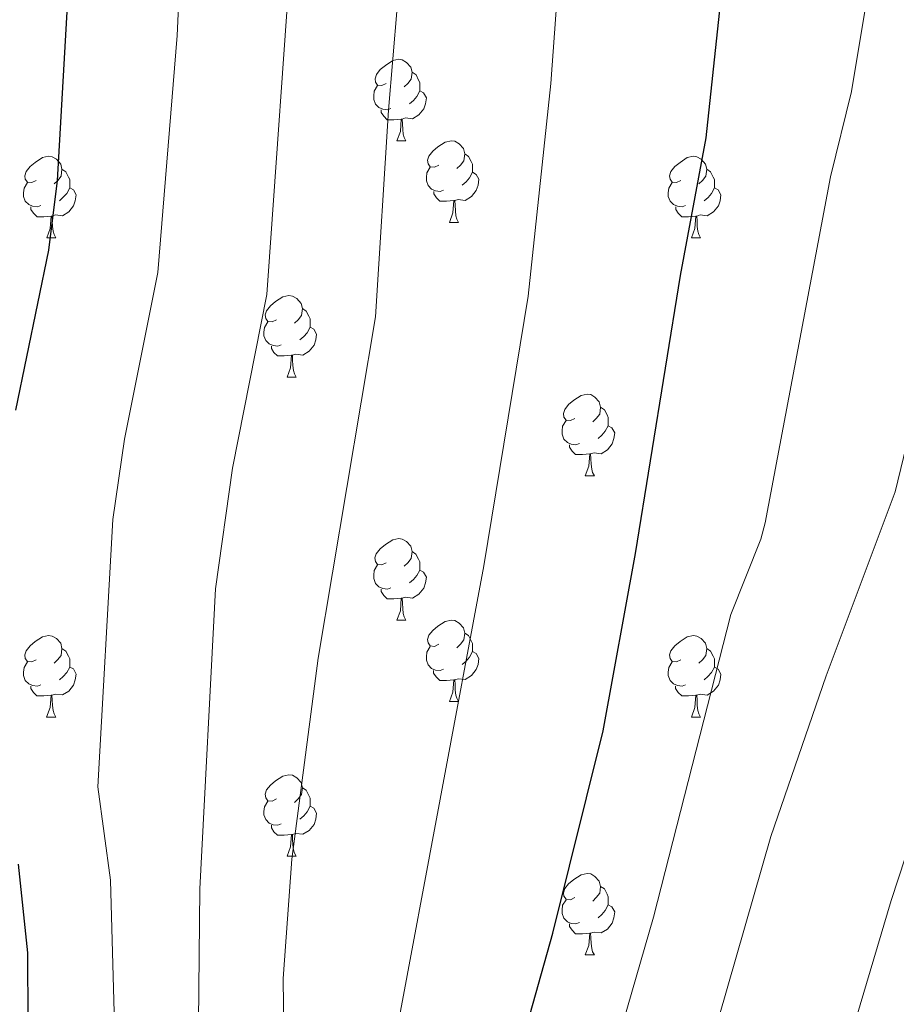
# Model space of a CAD drawing. Units: metres. Extents: x 647096 to 651614, y 4748119 to 4751185.
# Drawn here: x 648818 to 648926, y 4750616 to 4750737 of the extents above; entities that cross this region are included whole.
import ezdxf

# ---------------------------------------------------------------- set-up
doc = ezdxf.new("R2010")
doc.units = ezdxf.units.M
doc.header["$MEASUREMENT"] = 0
for name, color, linetype, lineweight in [('Level 36', 19, 'Continuous', 40), ('Level 4', 36, 'Continuous', 30), ('Level 5', 36, 'Continuous', 0)]:
    doc.layers.add(name, color=color, linetype=linetype, lineweight=lineweight)

msp = doc.modelspace()

# ---------------------------------------------------------------- linework, layer by layer
at = {"layer": 'Level 36', "color": 92, "linetype": 'Continuous', "lineweight": 0}
for points in [[(648862.78, 4750729.19), (648862.24, 4750728.92), (648861.72, 4750728.97), (648861.45, 4750729.35), (648861.4, 4750729.77), (648861.56, 4750730.29), (648862.04, 4750730.89), (648862.67, 4750731.41), (648863.57, 4750732), (648864.32, 4750732.16), (648864.74, 4750732.11), (648865.27, 4750731.79), (648865.8, 4750731.21), (648865.96, 4750730.57), (648865.85, 4750729.71), (648865.42, 4750729.19), (648865, 4750728.76)], [(648865.96, 4750730.57), (648866.44, 4750730.25), (648866.75, 4750729.61), (648866.91, 4750729.29), (648866.91, 4750728.71), (648866.91, 4750728.29), (648866.54, 4750727.59), (648866.12, 4750727.11), (648865.64, 4750726.69)], [(648863.36, 4750726.11), (648862.94, 4750725.95), (648862.35, 4750726.01), (648861.88, 4750726.21), (648861.45, 4750726.64), (648861.24, 4750727.23), (648861.24, 4750727.65), (648861.29, 4750728.23), (648861.72, 4750728.92)], [(648866.91, 4750728.29), (648867.36, 4750728.03), (648867.71, 4750727.42), (648867.6, 4750726.69), (648867.39, 4750726.05), (648866.8, 4750725.31), (648866.01, 4750724.83), (648865.16, 4750724.94), (648864.73, 4750724.81)], [(648864.62, 4750724.81), (648863.73, 4750724.73), (648862.88, 4750724.73), (648862.46, 4750725.15), (648862.14, 4750725.63), (648862.14, 4750725.95)], [(648864.08, 4750722.13), (648864.51, 4750723.29), (648864.62, 4750724.81), (648864.73, 4750724.81), (648864.76, 4750724.23), (648864.8, 4750723.54), (648864.87, 4750722.93), (648864.98, 4750722.53), (648865.2, 4750722.13)], [(648864.08, 4750722.13), (648865.2, 4750722.13)], [(648869.25, 4750719.15), (648868.72, 4750718.89), (648868.19, 4750718.94), (648867.92, 4750719.31), (648867.87, 4750719.73), (648868.03, 4750720.25), (648868.51, 4750720.85), (648869.14, 4750721.38), (648870.04, 4750721.97), (648870.79, 4750722.13), (648871.22, 4750722.07), (648871.74, 4750721.75), (648872.28, 4750721.17), (648872.44, 4750720.53), (648872.32, 4750719.68), (648871.9, 4750719.15), (648871.48, 4750718.73)], [(648872.44, 4750720.53), (648872.91, 4750720.21), (648873.22, 4750719.57), (648873.38, 4750719.25), (648873.38, 4750718.67), (648873.38, 4750718.25), (648873.02, 4750717.56), (648872.6, 4750717.08), (648872.12, 4750716.66)], [(648819.7, 4750717.25), (648819.17, 4750716.98), (648818.64, 4750717.04), (648818.37, 4750717.41), (648818.32, 4750717.83), (648818.48, 4750718.35), (648818.96, 4750718.95), (648819.59, 4750719.48), (648820.49, 4750720.06), (648821.24, 4750720.22), (648821.66, 4750720.17), (648822.19, 4750719.85), (648822.72, 4750719.27), (648822.88, 4750718.63), (648822.77, 4750717.78), (648822.35, 4750717.25), (648821.93, 4750716.82)], [(648899.02, 4750717.25), (648898.49, 4750716.98), (648897.96, 4750717.03), (648897.7, 4750717.41), (648897.64, 4750717.83), (648897.8, 4750718.35), (648898.28, 4750718.95), (648898.92, 4750719.47), (648899.82, 4750720.06), (648900.56, 4750720.22), (648900.99, 4750720.17), (648901.52, 4750719.85), (648902.05, 4750719.27), (648902.21, 4750718.63), (648902.1, 4750717.77), (648901.67, 4750717.25), (648901.25, 4750716.82)], [(648822.88, 4750718.63), (648823.36, 4750718.31), (648823.67, 4750717.67), (648823.83, 4750717.35), (648823.83, 4750716.77), (648823.83, 4750716.35), (648823.46, 4750715.66), (648823.04, 4750715.18), (648822.56, 4750714.76)], [(648869.84, 4750716.07), (648869.41, 4750715.91), (648868.82, 4750715.97), (648868.35, 4750716.18), (648867.92, 4750716.61), (648867.71, 4750717.19), (648867.71, 4750717.61), (648867.76, 4750718.19), (648868.19, 4750718.89)], [(648873.38, 4750718.25), (648873.84, 4750718), (648874.18, 4750717.39), (648874.08, 4750716.66), (648873.86, 4750716.02), (648873.28, 4750715.28), (648872.48, 4750714.8), (648871.64, 4750714.91), (648871.2, 4750714.77)], [(648902.21, 4750718.63), (648902.68, 4750718.31), (648903, 4750717.67), (648903.16, 4750717.35), (648903.16, 4750716.77), (648903.16, 4750716.35), (648902.79, 4750715.65), (648902.37, 4750715.17), (648901.89, 4750714.75)], [(648820.28, 4750714.17), (648819.86, 4750714.01), (648819.27, 4750714.07), (648818.8, 4750714.28), (648818.37, 4750714.7), (648818.16, 4750715.29), (648818.16, 4750715.71), (648818.21, 4750716.29), (648818.64, 4750716.98)], [(648899.61, 4750714.17), (648899.18, 4750714.01), (648898.6, 4750714.07), (648898.12, 4750714.27), (648897.7, 4750714.7), (648897.48, 4750715.29), (648897.48, 4750715.71), (648897.54, 4750716.29), (648897.96, 4750716.98)], [(648823.83, 4750716.35), (648824.29, 4750716.1), (648824.63, 4750715.48), (648824.52, 4750714.76), (648824.31, 4750714.12), (648823.73, 4750713.38), (648822.93, 4750712.9), (648822.08, 4750713), (648821.65, 4750712.87)], [(648871.1, 4750714.77), (648870.2, 4750714.69), (648869.36, 4750714.69), (648868.94, 4750715.12), (648868.62, 4750715.59), (648868.62, 4750715.91)], [(648903.16, 4750716.35), (648903.61, 4750716.09), (648903.96, 4750715.48), (648903.85, 4750714.75), (648903.64, 4750714.11), (648903.05, 4750713.37), (648902.26, 4750712.89), (648901.41, 4750713), (648900.98, 4750712.87)], [(648870.55, 4750712.09), (648870.98, 4750713.25), (648871.1, 4750714.77), (648871.2, 4750714.77), (648871.24, 4750714.19), (648871.28, 4750713.51), (648871.34, 4750712.89), (648871.46, 4750712.49), (648871.68, 4750712.09)], [(648821.54, 4750712.87), (648820.65, 4750712.79), (648819.81, 4750712.79), (648819.38, 4750713.22), (648819.06, 4750713.69), (648819.06, 4750714.01)], [(648900.87, 4750712.87), (648899.98, 4750712.79), (648899.13, 4750712.79), (648898.71, 4750713.21), (648898.39, 4750713.69), (648898.39, 4750714.01)], [(648821, 4750710.19), (648821.43, 4750711.35), (648821.54, 4750712.87), (648821.65, 4750712.87), (648821.69, 4750712.29), (648821.72, 4750711.6), (648821.79, 4750710.99), (648821.91, 4750710.59), (648822.12, 4750710.19)], [(648870.55, 4750712.09), (648871.68, 4750712.09)], [(648900.32, 4750710.19), (648900.76, 4750711.35), (648900.87, 4750712.87), (648900.98, 4750712.87), (648901.01, 4750712.29), (648901.05, 4750711.6), (648901.12, 4750710.99), (648901.23, 4750710.59), (648901.45, 4750710.19)], [(648821, 4750710.19), (648822.12, 4750710.19)], [(648900.32, 4750710.19), (648901.45, 4750710.19)], [(648849.27, 4750700.1), (648848.74, 4750699.84), (648848.21, 4750699.89), (648847.95, 4750700.26), (648847.89, 4750700.69), (648848.05, 4750701.21), (648848.53, 4750701.8), (648849.17, 4750702.33), (648850.07, 4750702.92), (648850.81, 4750703.08), (648851.24, 4750703.02), (648851.77, 4750702.71), (648852.3, 4750702.12), (648852.46, 4750701.48), (648852.35, 4750700.63), (648851.92, 4750700.1), (648851.5, 4750699.68)], [(648852.46, 4750701.48), (648852.93, 4750701.17), (648853.25, 4750700.53), (648853.41, 4750700.21), (648853.41, 4750699.63), (648853.41, 4750699.2), (648853.04, 4750698.51), (648852.62, 4750698.03), (648852.14, 4750697.61)], [(648849.86, 4750697.02), (648849.43, 4750696.86), (648848.85, 4750696.92), (648848.37, 4750697.13), (648847.95, 4750697.56), (648847.73, 4750698.14), (648847.73, 4750698.56), (648847.79, 4750699.15), (648848.21, 4750699.84)], [(648853.41, 4750699.2), (648853.86, 4750698.95), (648854.21, 4750698.34), (648854.1, 4750697.61), (648853.89, 4750696.97), (648853.3, 4750696.23), (648852.51, 4750695.75), (648851.66, 4750695.86), (648851.23, 4750695.73)], [(648851.12, 4750695.73), (648850.23, 4750695.64), (648849.38, 4750695.64), (648848.96, 4750696.07), (648848.64, 4750696.55), (648848.64, 4750696.86)], [(648850.57, 4750693.04), (648851.01, 4750694.2), (648851.12, 4750695.73), (648851.23, 4750695.73), (648851.26, 4750695.14), (648851.3, 4750694.46), (648851.37, 4750693.84), (648851.48, 4750693.44), (648851.7, 4750693.04)], [(648850.57, 4750693.04), (648851.7, 4750693.04)], [(648885.96, 4750687.96), (648885.43, 4750687.7), (648884.9, 4750687.75), (648884.64, 4750688.12), (648884.58, 4750688.55), (648884.74, 4750689.07), (648885.22, 4750689.66), (648885.86, 4750690.19), (648886.76, 4750690.78), (648887.5, 4750690.94), (648887.93, 4750690.88), (648888.46, 4750690.57), (648888.99, 4750689.98), (648889.15, 4750689.34), (648889.04, 4750688.49), (648888.61, 4750687.96), (648888.19, 4750687.54)], [(648889.15, 4750689.34), (648889.62, 4750689.03), (648889.94, 4750688.39), (648890.1, 4750688.07), (648890.1, 4750687.49), (648890.1, 4750687.06), (648889.73, 4750686.37), (648889.31, 4750685.89), (648888.83, 4750685.47)], [(648886.55, 4750684.88), (648886.12, 4750684.72), (648885.54, 4750684.78), (648885.06, 4750684.99), (648884.64, 4750685.42), (648884.42, 4750686), (648884.42, 4750686.42), (648884.48, 4750687.01), (648884.9, 4750687.7)], [(648890.1, 4750687.06), (648890.55, 4750686.81), (648890.9, 4750686.2), (648890.79, 4750685.47), (648890.58, 4750684.83), (648889.99, 4750684.09), (648889.2, 4750683.61), (648888.35, 4750683.72), (648887.92, 4750683.59)], [(648887.81, 4750683.59), (648886.92, 4750683.5), (648886.07, 4750683.5), (648885.65, 4750683.93), (648885.33, 4750684.41), (648885.33, 4750684.72)], [(648887.26, 4750680.9), (648887.7, 4750682.06), (648887.81, 4750683.59), (648887.92, 4750683.59), (648887.95, 4750683), (648887.99, 4750682.32), (648888.06, 4750681.7), (648888.17, 4750681.3), (648888.39, 4750680.9)], [(648887.26, 4750680.9), (648888.39, 4750680.9)], [(648862.77, 4750670.19), (648862.24, 4750669.93), (648861.71, 4750669.98), (648861.45, 4750670.35), (648861.39, 4750670.78), (648861.55, 4750671.3), (648862.03, 4750671.89), (648862.67, 4750672.42), (648863.57, 4750673.01), (648864.31, 4750673.17), (648864.74, 4750673.11), (648865.27, 4750672.8), (648865.8, 4750672.21), (648865.96, 4750671.57), (648865.85, 4750670.72), (648865.42, 4750670.19), (648865, 4750669.77)], [(648865.96, 4750671.57), (648866.43, 4750671.26), (648866.75, 4750670.62), (648866.91, 4750670.3), (648866.91, 4750669.72), (648866.91, 4750669.29), (648866.54, 4750668.6), (648866.12, 4750668.12), (648865.64, 4750667.7)], [(648863.36, 4750667.11), (648862.93, 4750666.95), (648862.35, 4750667.01), (648861.87, 4750667.22), (648861.45, 4750667.65), (648861.23, 4750668.23), (648861.23, 4750668.65), (648861.29, 4750669.24), (648861.71, 4750669.93)], [(648866.91, 4750669.29), (648867.36, 4750669.04), (648867.71, 4750668.43), (648867.6, 4750667.7), (648867.39, 4750667.06), (648866.8, 4750666.32), (648866.01, 4750665.84), (648865.16, 4750665.95), (648864.73, 4750665.82)], [(648864.62, 4750665.82), (648863.73, 4750665.73), (648862.88, 4750665.73), (648862.46, 4750666.16), (648862.14, 4750666.64), (648862.14, 4750666.95)], [(648864.07, 4750663.13), (648864.51, 4750664.29), (648864.62, 4750665.82), (648864.73, 4750665.82), (648864.76, 4750665.23), (648864.8, 4750664.55), (648864.87, 4750663.93), (648864.98, 4750663.53), (648865.2, 4750663.13)], [(648864.07, 4750663.13), (648865.2, 4750663.13)], [(648869.25, 4750660.16), (648868.72, 4750659.89), (648868.19, 4750659.95), (648867.92, 4750660.32), (648867.87, 4750660.74), (648868.03, 4750661.26), (648868.51, 4750661.86), (648869.14, 4750662.39), (648870.04, 4750662.97), (648870.79, 4750663.13), (648871.21, 4750663.08), (648871.74, 4750662.76), (648872.27, 4750662.18), (648872.43, 4750661.54), (648872.32, 4750660.69), (648871.9, 4750660.16), (648871.48, 4750659.73)], [(648819.7, 4750658.25), (648819.16, 4750657.99), (648818.64, 4750658.05), (648818.37, 4750658.41), (648818.32, 4750658.84), (648818.48, 4750659.36), (648818.96, 4750659.95), (648819.59, 4750660.49), (648820.49, 4750661.07), (648821.24, 4750661.23), (648821.66, 4750661.17), (648822.19, 4750660.86), (648822.72, 4750660.27), (648822.88, 4750659.63), (648822.77, 4750658.79), (648822.34, 4750658.25), (648821.92, 4750657.83)], [(648872.43, 4750661.54), (648872.91, 4750661.22), (648873.22, 4750660.58), (648873.38, 4750660.26), (648873.38, 4750659.68), (648873.38, 4750659.26), (648873.01, 4750658.57), (648872.59, 4750658.09), (648872.11, 4750657.67)], [(648899.02, 4750658.25), (648898.49, 4750657.99), (648897.96, 4750658.04), (648897.7, 4750658.41), (648897.64, 4750658.84), (648897.8, 4750659.36), (648898.28, 4750659.95), (648898.92, 4750660.48), (648899.82, 4750661.07), (648900.56, 4750661.23), (648900.98, 4750661.17), (648901.52, 4750660.86), (648902.04, 4750660.27), (648902.2, 4750659.63), (648902.1, 4750658.78), (648901.67, 4750658.25), (648901.25, 4750657.83)], [(648822.88, 4750659.63), (648823.36, 4750659.32), (648823.67, 4750658.68), (648823.83, 4750658.36), (648823.83, 4750657.78), (648823.83, 4750657.35), (648823.46, 4750656.67), (648823.04, 4750656.19), (648822.56, 4750655.77)], [(648869.83, 4750657.08), (648869.41, 4750656.92), (648868.82, 4750656.98), (648868.35, 4750657.19), (648867.92, 4750657.61), (648867.71, 4750658.2), (648867.71, 4750658.62), (648867.76, 4750659.2), (648868.19, 4750659.89)], [(648873.38, 4750659.26), (648873.84, 4750659.01), (648874.18, 4750658.39), (648874.07, 4750657.67), (648873.86, 4750657.03), (648873.28, 4750656.29), (648872.48, 4750655.81), (648871.63, 4750655.91), (648871.2, 4750655.78)], [(648902.2, 4750659.63), (648902.68, 4750659.32), (648903, 4750658.68), (648903.16, 4750658.36), (648903.16, 4750657.78), (648903.16, 4750657.35), (648902.78, 4750656.66), (648902.36, 4750656.18), (648901.88, 4750655.76)], [(648820.28, 4750655.17), (648819.85, 4750655.01), (648819.27, 4750655.07), (648818.8, 4750655.29), (648818.37, 4750655.71), (648818.16, 4750656.29), (648818.16, 4750656.71), (648818.21, 4750657.3), (648818.64, 4750657.99)], [(648899.6, 4750655.17), (648899.18, 4750655.01), (648898.6, 4750655.07), (648898.12, 4750655.28), (648897.7, 4750655.71), (648897.48, 4750656.29), (648897.48, 4750656.71), (648897.54, 4750657.3), (648897.96, 4750657.99)], [(648823.83, 4750657.35), (648824.28, 4750657.11), (648824.63, 4750656.49), (648824.52, 4750655.77), (648824.31, 4750655.13), (648823.72, 4750654.39), (648822.93, 4750653.91), (648822.08, 4750654.01), (648821.65, 4750653.88)], [(648871.09, 4750655.78), (648870.2, 4750655.7), (648869.36, 4750655.7), (648868.93, 4750656.13), (648868.61, 4750656.6), (648868.61, 4750656.92)], [(648903.16, 4750657.35), (648903.61, 4750657.1), (648903.96, 4750656.49), (648903.84, 4750655.76), (648903.64, 4750655.12), (648903.05, 4750654.38), (648902.26, 4750653.9), (648901.4, 4750654.01), (648900.98, 4750653.88)], [(648870.55, 4750653.1), (648870.98, 4750654.26), (648871.09, 4750655.78), (648871.2, 4750655.78), (648871.24, 4750655.2), (648871.27, 4750654.51), (648871.34, 4750653.9), (648871.46, 4750653.5), (648871.67, 4750653.1)], [(648821.54, 4750653.88), (648820.65, 4750653.79), (648819.8, 4750653.79), (648819.38, 4750654.23), (648819.06, 4750654.7), (648819.06, 4750655.01)], [(648820.99, 4750651.19), (648821.43, 4750652.35), (648821.54, 4750653.88), (648821.65, 4750653.88), (648821.68, 4750653.29), (648821.72, 4750652.61), (648821.79, 4750651.99), (648821.9, 4750651.59), (648822.12, 4750651.19)], [(648900.86, 4750653.88), (648899.98, 4750653.79), (648899.13, 4750653.79), (648898.7, 4750654.22), (648898.38, 4750654.7), (648898.38, 4750655.01)], [(648900.32, 4750651.19), (648900.76, 4750652.35), (648900.86, 4750653.88), (648900.98, 4750653.88), (648901.01, 4750653.29), (648901.04, 4750652.61), (648901.12, 4750651.99), (648901.23, 4750651.59), (648901.44, 4750651.19)], [(648870.55, 4750653.1), (648871.67, 4750653.1)], [(648820.99, 4750651.19), (648822.12, 4750651.19)], [(648900.32, 4750651.19), (648901.44, 4750651.19)], [(648849.27, 4750641.11), (648848.74, 4750640.85), (648848.21, 4750640.9), (648847.95, 4750641.27), (648847.89, 4750641.7), (648848.05, 4750642.22), (648848.53, 4750642.81), (648849.17, 4750643.34), (648850.07, 4750643.93), (648850.81, 4750644.09), (648851.24, 4750644.03), (648851.77, 4750643.72), (648852.3, 4750643.13), (648852.46, 4750642.49), (648852.35, 4750641.64), (648851.92, 4750641.11), (648851.5, 4750640.69)], [(648852.46, 4750642.49), (648852.93, 4750642.18), (648853.25, 4750641.54), (648853.41, 4750641.22), (648853.41, 4750640.64), (648853.41, 4750640.21), (648853.04, 4750639.52), (648852.62, 4750639.04), (648852.14, 4750638.62)], [(648849.86, 4750638.03), (648849.43, 4750637.87), (648848.85, 4750637.93), (648848.37, 4750638.14), (648847.95, 4750638.57), (648847.73, 4750639.15), (648847.73, 4750639.57), (648847.79, 4750640.16), (648848.21, 4750640.85)], [(648853.41, 4750640.21), (648853.86, 4750639.96), (648854.21, 4750639.35), (648854.1, 4750638.62), (648853.89, 4750637.98), (648853.3, 4750637.24), (648852.51, 4750636.76), (648851.66, 4750636.87), (648851.23, 4750636.74)], [(648851.12, 4750636.74), (648850.23, 4750636.65), (648849.38, 4750636.65), (648848.96, 4750637.08), (648848.64, 4750637.56), (648848.64, 4750637.87)], [(648850.57, 4750634.05), (648851, 4750635.21), (648851.12, 4750636.74), (648851.23, 4750636.74), (648851.26, 4750636.15), (648851.3, 4750635.47), (648851.36, 4750634.85), (648851.48, 4750634.45), (648851.7, 4750634.05)], [(648850.57, 4750634.05), (648851.7, 4750634.05)], [(648885.96, 4750628.97), (648885.43, 4750628.71), (648884.9, 4750628.76), (648884.64, 4750629.13), (648884.58, 4750629.56), (648884.74, 4750630.08), (648885.22, 4750630.67), (648885.86, 4750631.2), (648886.76, 4750631.79), (648887.5, 4750631.95), (648887.93, 4750631.89), (648888.46, 4750631.58), (648888.99, 4750630.99), (648889.15, 4750630.35), (648889.04, 4750629.5), (648888.61, 4750628.97), (648888.19, 4750628.55)], [(648889.15, 4750630.35), (648889.62, 4750630.04), (648889.94, 4750629.4), (648890.1, 4750629.08), (648890.1, 4750628.5), (648890.1, 4750628.07), (648889.73, 4750627.38), (648889.31, 4750626.9), (648888.83, 4750626.48)], [(648886.55, 4750625.89), (648886.12, 4750625.73), (648885.54, 4750625.79), (648885.06, 4750626), (648884.64, 4750626.43), (648884.42, 4750627.01), (648884.42, 4750627.43), (648884.48, 4750628.02), (648884.9, 4750628.71)], [(648890.1, 4750628.07), (648890.55, 4750627.82), (648890.9, 4750627.21), (648890.79, 4750626.48), (648890.58, 4750625.84), (648889.99, 4750625.1), (648889.2, 4750624.62), (648888.35, 4750624.73), (648887.92, 4750624.6)], [(648887.81, 4750624.6), (648886.92, 4750624.51), (648886.07, 4750624.51), (648885.65, 4750624.94), (648885.33, 4750625.42), (648885.33, 4750625.73)], [(648887.26, 4750621.91), (648887.7, 4750623.07), (648887.81, 4750624.6), (648887.92, 4750624.6), (648887.95, 4750624.01), (648887.99, 4750623.33), (648888.06, 4750622.71), (648888.17, 4750622.31), (648888.39, 4750621.91)], [(648887.26, 4750621.91), (648888.39, 4750621.91)]]:
    msp.add_lwpolyline(points, dxfattribs=at)
at = {"layer": 'Level 4', "color": 36, "linetype": 'Continuous', "lineweight": 30}
for points in [[(648817.22, 4750688.98, 1000), (648821.27, 4750708.66, 1000), (648822.31, 4750717.23, 1000), (648823.78, 4750742.34, 1000), (648823.68, 4750753.78, 1000), (648823.15, 4750760.01, 1000), (648822.16, 4750766.55, 1000), (648819.62, 4750777.7, 1000), (648814.55, 4750794.74, 1000)], [(648878, 4750605.75, 1025), (648883.28, 4750624.57, 1025), (648889.45, 4750649.5, 1025), (648893.43, 4750671.34, 1025), (648898.99, 4750705.53, 1025), (648902.12, 4750722.48, 1025), (648906.37, 4750762.05, 1025)], [(648817.42, 4750584.52, 1000), (648818.36, 4750594.98, 1000), (648818.76, 4750605.44, 1000), (648818.66, 4750622.17, 1000), (648817.52, 4750633.09, 1000)]]:
    msp.add_polyline3d(points, dxfattribs=at)
at = {"layer": 'Level 5', "color": 36, "linetype": 'Continuous', "lineweight": 0}
for points in [[(648839.54, 4750601.29, 1010), (648839.83, 4750630.06, 1010), (648841.76, 4750666.98, 1010), (648843.88, 4750681.82, 1010), (648848.07, 4750703.2, 1010), (648851.34, 4750749.03, 1010), (648851.49, 4750759.04, 1010), (648851.13, 4750765.89, 1010), (648849.95, 4750771.78, 1010), (648848.54, 4750786.72, 1010), (648847.94, 4750790.19, 1010), (648842.6, 4750809.45, 1010), (648837, 4750825.77, 1010), (648822.35, 4750859.18, 1010), (648820.22, 4750863.57, 1010)], [(648864.05, 4750612.38, 1020), (648874.79, 4750669.81, 1020), (648880.23, 4750703, 1020), (648883.03, 4750729.18, 1020), (648885.46, 4750762.45, 1020), (648885.97, 4750772.45, 1020), (648886.2, 4750782.91, 1020), (648885.32, 4750795.38, 1020), (648883.87, 4750807.42, 1020), (648881.1, 4750822.78, 1020), (648876.39, 4750839.54, 1020), (648865.93, 4750864.57, 1020)], [(648829.34, 4750613.36, 1005), (648828.84, 4750631.11, 1005), (648827.29, 4750642.6, 1005), (648829.13, 4750675.51, 1005), (648830.56, 4750685.4, 1005), (648834.67, 4750705.93, 1005), (648837.07, 4750735.09, 1005), (648837.41, 4750743.19, 1005), (648837.14, 4750762.95, 1005), (648836.38, 4750767.88, 1005), (648834.78, 4750774.74, 1005), (648833.78, 4750783.95, 1005), (648831.14, 4750793.59, 1005), (648826.9, 4750806.81, 1005), (648822.73, 4750817.2, 1005), (648819.4, 4750824.29, 1005), (648810.03, 4750841.96, 1005)], [(648850.27, 4750605.77, 1015), (648850.1, 4750619.01, 1015), (648851.16, 4750633.7, 1015), (648854.4, 4750658.45, 1015), (648861.46, 4750700.47, 1015), (648863.06, 4750725.92, 1015), (648864.67, 4750744.89, 1015), (648865.12, 4750768.82, 1015), (648862.1, 4750796.44, 1015), (648860.86, 4750802.41, 1015), (648857.37, 4750815.26, 1015)], [(648888.72, 4750602.55, 1030), (648895.64, 4750626.57, 1030), (648905.16, 4750663.8, 1030), (648908.88, 4750673.11, 1030), (648909.41, 4750675.12, 1030), (648917.42, 4750717.7, 1030), (648920.02, 4750728.18, 1030), (648924, 4750752.19, 1030)], [(648899.44, 4750599.35, 1035), (648910.1, 4750636.47, 1035), (648916.89, 4750656.27, 1035), (648925.39, 4750678.9, 1035), (648929.2, 4750694.62, 1035), (648932.72, 4750712.92, 1035), (648937.92, 4750733.89, 1035), (648939.2, 4750737.67, 1035)], [(648916.36, 4750599.87, 1040), (648924.9, 4750628.63, 1040), (648930.15, 4750644.61, 1040)]]:
    msp.add_polyline3d(points, dxfattribs=at)

doc.saveas('drawing.dxf')
